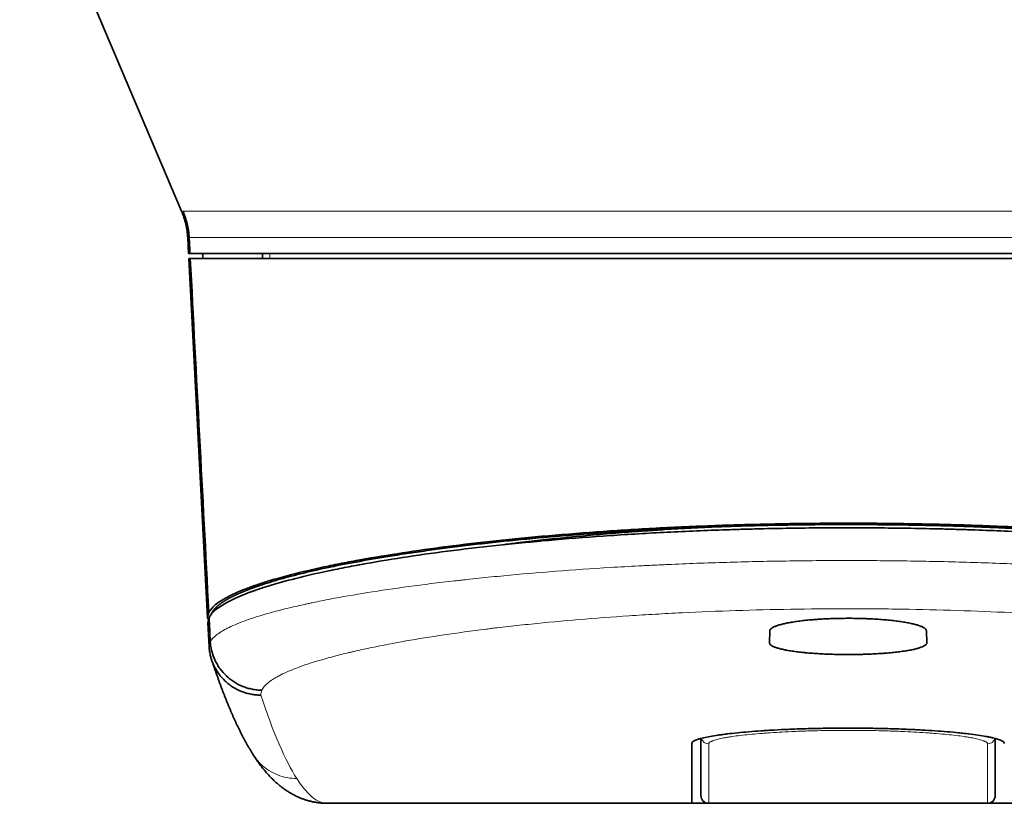
# Model space of a CAD drawing. Units: millimetres. Extents: x 141 to 812, y 25 to 562.
# Drawn here: x 275 to 313, y 25 to 55 of the extents above; entities that cross this region are included whole.
import ezdxf

# ---------------------------------------------------------------- set-up
doc = ezdxf.new("R2010")
doc.units = ezdxf.units.MM
doc.layers.add('1', color=7, linetype='Continuous', true_color=0xffffff)

msp = doc.modelspace()

# ---------------------------------------------------------------- linework, layer by layer
at = {"layer": '1', "color": 18, "linetype": 'Continuous', "lineweight": 35}
for p, q in [((274.97, 62.426), (281.24, 47.654)), ((281.507, 46.026), (281.476, 46.631)), ((281.507, 46.026), (281.566, 46.026)), ((282.249, 31.907), (281.519, 45.826)), ((281.577, 45.826), (281.519, 45.826)), ((332.536, 46.026), (281.566, 46.026)), ((281.577, 45.826), (332.524, 45.826)), ((282.306, 30.798), (282.258, 31.711)), ((304.022, 31.408), (304.006, 30.944)), ((310.104, 30.944), (310.088, 31.408)), ((301.355, 27.236), (301.355, 25.026)), ((312.755, 25.026), (312.755, 27.237)), ((301.005, 24.726), (301.005, 27.046)), ((286.88, 24.726), (286.876, 24.726)), ((286.88, 24.726), (301.005, 24.726)), ((301.005, 24.726), (301.644, 24.726)), ((301.655, 24.726), (312.455, 24.726)), ((312.466, 24.726), (313.105, 24.726)), ((313.105, 24.726), (327.229, 24.726))]:
    msp.add_line(p, q, dxfattribs=at)
at = {"layer": '1', "color": 8, "linetype": 'Continuous', "lineweight": 18}
for p, q in [((281.296, 47.654), (332.806, 47.654)), ((332.568, 46.635), (281.534, 46.635)), ((284.658, 46.026), (284.658, 45.826)), ((301.655, 27.028), (301.655, 24.726)), ((312.455, 24.726), (312.455, 27.028))]:
    msp.add_line(p, q, dxfattribs=at)
at = {"layer": '1', "color": 18, "linetype": 'Continuous', "lineweight": 35}
for centre, start, end in [((301.655, 25.026), 180, 270), ((312.455, 25.026), 270, 0)]:
    msp.add_arc(centre, 0.3, start, end, dxfattribs=at)
for centre, major_axis, ratio, start_param, end_param in [((282.077, 45.526), (-0.026, 0.5), 0.034899, 5.354066, 6.281352), ((284.381, 45.526), (0, -0.5), 0.017452, 3.141593, 4.068879), ((251.279, 577.64), (-28.862, 549.893), 0.034876, 3.262868, 3.26583), ((255.992, 577.816), (-28.871, 550.07), 0.034871, 3.016676, 3.018101), ((251.434, 574.636), (-28.717, 547.109), 0.034869, 3.263523, 3.2665)]:
    msp.add_ellipse(centre, major_axis=major_axis, ratio=ratio, start_param=start_param, end_param=end_param, dxfattribs=at)
at = {"layer": '1', "color": 8, "linetype": 'Continuous', "lineweight": 18}
for centre, major_axis, ratio, start_param, end_param in [((251.431, 574.734), (-28.769, 548.112), 0.034869, 3.263169, 3.266133), ((253.409, 575.156), (-28.787, 550.429), 0.034733, 3.263274, 3.266049), ((258.157, 574.726), (-28.763, 549.999), 0.034747, 3.01623, 3.080696), ((301.655, 27.327), (-0.3, 0), 0.995814, 0.293839, 1.570796), ((312.455, 27.327), (0.3, 0), 0.995814, 4.712389, 5.9893), ((258.152, 574.726), (-28.763, 549.999), 0.034747, 3.080697, 3.139562)]:
    msp.add_ellipse(centre, major_axis=major_axis, ratio=ratio, start_param=start_param, end_param=end_param, dxfattribs=at)
at = {"layer": '1', "color": 18, "linetype": 'Continuous', "lineweight": 35}
for points, knots in [([(281.476, 46.631), (281.466, 46.809), (281.442, 46.984), (281.382, 47.241), (281.359, 47.326), (281.318, 47.452), (281.296, 47.515), (281.268, 47.587), (281.255, 47.618), (281.249, 47.634), (281.247, 47.639), (281.243, 47.649), (281.24, 47.654), (281.238, 47.659)], [0, 0, 0, 0, 0.5, 0.5, 0.75, 0.75, 0.875, 0.9375, 0.96875, 0.96875, 0.984375, 0.984375, 1, 1, 1, 1]), ([(281.24, 47.654), (281.241, 47.653), (281.245, 47.643), (281.251, 47.63), (281.256, 47.617), (281.258, 47.612)], [0, 0, 0, 0, 0.04985, 0.650902, 1, 1, 1, 1]), ([(281.534, 46.633), (281.529, 46.72), (281.521, 46.807), (281.502, 46.937), (281.495, 46.98), (281.479, 47.066), (281.47, 47.109), (281.44, 47.238), (281.416, 47.323), (281.375, 47.448), (281.361, 47.49), (281.33, 47.572), (281.313, 47.613), (281.296, 47.654)], [0, 0, 0, 0, 0.25, 0.25, 0.375, 0.375, 0.5, 0.5, 0.75, 0.75, 0.875, 0.875, 1, 1, 1, 1]), ([(331.808, 32.125), (331.756, 32.224), (331.668, 32.324), (331.421, 32.525), (331.262, 32.626), (330.875, 32.829), (330.646, 32.931), (330.25, 33.084), (330.109, 33.135), (329.921, 33.199), (329.883, 33.212), (329.806, 33.238), (329.767, 33.25), (329.648, 33.289), (329.566, 33.314), (329.15, 33.441), (328.786, 33.541), (327.997, 33.737), (327.573, 33.834), (326.662, 34.024), (326.176, 34.117), (325.53, 34.23), (325.399, 34.253), (325.132, 34.297), (324.997, 34.32), (324.589, 34.386), (324.311, 34.429), (323.459, 34.555), (322.279, 34.716), (321.009, 34.861), (320.022, 34.963), (319.688, 34.996), (319.177, 35.044), (319.006, 35.06), (318.66, 35.09), (318.485, 35.106), (317.608, 35.179), (316.895, 35.233), (315.445, 35.329), (314.709, 35.371), (313.213, 35.445), (312.453, 35.475), (311.489, 35.507), (311.198, 35.515), (310.906, 35.523), (310.711, 35.528), (310.613, 35.531), (310.124, 35.543), (309.733, 35.55), (308.561, 35.569), (307.781, 35.575), (306.221, 35.574), (305.442, 35.568), (304.275, 35.548), (303.886, 35.54), (303.303, 35.526), (303.012, 35.518), (302.721, 35.51), (302.527, 35.504), (302.43, 35.5), (301.557, 35.472), (300.795, 35.44), (299.297, 35.366), (298.561, 35.323), (297.116, 35.226), (296.406, 35.172), (295.535, 35.098), (295.275, 35.075), (295.017, 35.052), (294.846, 35.036), (294.76, 35.028), (294.334, 34.987), (293.998, 34.954), (293.011, 34.851), (292.376, 34.777), (291.154, 34.624), (290.567, 34.543), (289.438, 34.374), (288.898, 34.286), (288.317, 34.184), (288.252, 34.172), (288.125, 34.149), (287.936, 34.115), (287.751, 34.08), (287.388, 34.01), (287.153, 33.963), (286.473, 33.82), (285.629, 33.626), (284.909, 33.426), (284.415, 33.275), (284.258, 33.224), (284.073, 33.16), (284.036, 33.147), (283.964, 33.121), (283.857, 33.083), (283.756, 33.044), (283.429, 32.916), (283.203, 32.814), (282.822, 32.611), (282.667, 32.51), (282.427, 32.309), (282.342, 32.209), (282.295, 32.11)], [0, 0, 0, 0, 0.03125, 0.03125, 0.0625, 0.0625, 0.09375, 0.09375, 0.109375, 0.109375, 0.113281, 0.113281, 0.117187, 0.117187, 0.125, 0.125, 0.15625, 0.15625, 0.1875, 0.1875, 0.21875, 0.21875, 0.226562, 0.226562, 0.234375, 0.234375, 0.25, 0.25, 0.28125, 0.3125, 0.3125, 0.328125, 0.328125, 0.335937, 0.335937, 0.34375, 0.34375, 0.375, 0.375, 0.40625, 0.40625, 0.4375, 0.4375, 0.445312, 0.449219, 0.449219, 0.453125, 0.453125, 0.46875, 0.46875, 0.5, 0.5, 0.53125, 0.53125, 0.546875, 0.546875, 0.554687, 0.558594, 0.558594, 0.5625, 0.5625, 0.59375, 0.59375, 0.625, 0.625, 0.65625, 0.65625, 0.664062, 0.667969, 0.667969, 0.671875, 0.671875, 0.6875, 0.6875, 0.71875, 0.71875, 0.75, 0.75, 0.78125, 0.78125, 0.785156, 0.785156, 0.789062, 0.796875, 0.796875, 0.8125, 0.8125, 0.84375, 0.875, 0.875, 0.890625, 0.890625, 0.894531, 0.894531, 0.898437, 0.90625, 0.90625, 0.9375, 0.9375, 0.96875, 0.96875, 1, 1, 1, 1]), ([(282.41, 32.09), (282.41, 32.091), (282.412, 32.095), (282.416, 32.102), (282.421, 32.112), (282.426, 32.122), (282.432, 32.132), (282.438, 32.142), (282.444, 32.152), (282.451, 32.162), (282.457, 32.172), (282.464, 32.182), (282.471, 32.192), (282.479, 32.202), (282.486, 32.212), (282.494, 32.222), (282.502, 32.232), (282.511, 32.242), (282.519, 32.252), (282.528, 32.262), (282.538, 32.272), (282.547, 32.282), (282.557, 32.292), (282.566, 32.302), (282.577, 32.313), (282.587, 32.323), (282.597, 32.333), (282.608, 32.343), (282.619, 32.353), (282.631, 32.363), (282.642, 32.373), (282.654, 32.383), (282.666, 32.393), (282.679, 32.403), (282.691, 32.413), (282.704, 32.423), (282.717, 32.434), (282.73, 32.444), (282.744, 32.454), (282.758, 32.464), (282.772, 32.474), (282.786, 32.484), (282.801, 32.494), (282.815, 32.505), (282.83, 32.515), (282.846, 32.525), (282.861, 32.535), (282.877, 32.545), (282.893, 32.555), (282.909, 32.565), (282.926, 32.576), (282.943, 32.586), (282.96, 32.596), (282.977, 32.606), (282.994, 32.616), (283.012, 32.627), (283.03, 32.637), (283.048, 32.647), (283.067, 32.657), (283.085, 32.667), (283.104, 32.678), (283.124, 32.688), (283.143, 32.698), (283.163, 32.708), (283.183, 32.718), (283.203, 32.729), (283.223, 32.739), (283.244, 32.749), (283.265, 32.759), (283.286, 32.77), (283.308, 32.78), (283.329, 32.79), (283.351, 32.8), (283.373, 32.811), (283.396, 32.821), (283.418, 32.831), (283.441, 32.841), (283.464, 32.852), (283.488, 32.862), (283.511, 32.872), (283.535, 32.883), (283.559, 32.893), (283.584, 32.903), (283.608, 32.913), (283.633, 32.924), (283.658, 32.934), (283.684, 32.944), (283.709, 32.955), (283.735, 32.965), (283.761, 32.975), (283.787, 32.986), (283.814, 32.996), (283.841, 33.006), (283.868, 33.017), (283.895, 33.027), (283.923, 33.037), (283.951, 33.047), (283.979, 33.058), (284.007, 33.068), (284.035, 33.079), (284.064, 33.089), (284.093, 33.099), (284.123, 33.11), (284.152, 33.12), (284.182, 33.13), (284.212, 33.141), (284.242, 33.151), (284.503, 33.24), (285.038, 33.405), (285.948, 33.644), (286.977, 33.876), (288.125, 34.1), (289.201, 34.283), (290.148, 34.428), (290.925, 34.539), (291.726, 34.645), (292.553, 34.746), (293.404, 34.841), (294.28, 34.931), (295.18, 35.016), (296.106, 35.095), (297.056, 35.169), (298.025, 35.236), (299.008, 35.297), (300.002, 35.351), (301.005, 35.397), (302.018, 35.437), (303.04, 35.469), (304.073, 35.494), (305.115, 35.511), (305.943, 35.519), (306.553, 35.522), (306.943, 35.523), (307.333, 35.523), (307.723, 35.521), (308.114, 35.519), (308.504, 35.515), (308.895, 35.511), (309.286, 35.505), (309.678, 35.499), (310.069, 35.491), (310.461, 35.482), (310.983, 35.469), (311.632, 35.45), (312.403, 35.424), (313.166, 35.393), (313.921, 35.359), (314.667, 35.32), (315.295, 35.284), (315.807, 35.253), (316.207, 35.227), (316.604, 35.2), (316.997, 35.172), (317.386, 35.143), (317.771, 35.113), (318.153, 35.082), (318.531, 35.05), (318.905, 35.017), (319.275, 34.983), (319.642, 34.949), (320.005, 34.913), (320.364, 34.876), (320.719, 34.838), (321.071, 34.8), (321.419, 34.76), (321.763, 34.72), (322.103, 34.678), (322.44, 34.636), (322.773, 34.593), (323.102, 34.549), (323.657, 34.472), (324.416, 34.361), (325.343, 34.211), (326.212, 34.056), (327.024, 33.896), (327.778, 33.731), (328.475, 33.562), (328.924, 33.441), (329.174, 33.369), (329.246, 33.348), (329.317, 33.327), (329.386, 33.306), (329.455, 33.285), (329.523, 33.264), (329.59, 33.243), (329.656, 33.222), (329.72, 33.201), (329.784, 33.18), (329.847, 33.159), (329.908, 33.138), (329.969, 33.117), (330.029, 33.096), (330.087, 33.075), (330.145, 33.054), (330.202, 33.032), (330.257, 33.011), (330.312, 32.99), (330.366, 32.969), (330.418, 32.948), (330.47, 32.927), (330.52, 32.906), (330.57, 32.885), (330.618, 32.864), (330.666, 32.843), (330.712, 32.822), (330.758, 32.801), (330.802, 32.781), (330.846, 32.76), (330.888, 32.739), (330.929, 32.718), (330.97, 32.697), (331.009, 32.676), (331.047, 32.655), (331.085, 32.634), (331.121, 32.613), (331.156, 32.592), (331.191, 32.571), (331.224, 32.55), (331.256, 32.529), (331.288, 32.508), (331.318, 32.487), (331.347, 32.467), (331.375, 32.446), (331.402, 32.425), (331.429, 32.404), (331.454, 32.383), (331.478, 32.362), (331.501, 32.341), (331.523, 32.321), (331.544, 32.3), (331.564, 32.279), (331.583, 32.258), (331.601, 32.237), (331.618, 32.217), (331.634, 32.196), (331.644, 32.182), (331.649, 32.175)], [0, 0, 0, 0, 0.000222, 0.001293, 0.002364, 0.003434, 0.004503, 0.005572, 0.006641, 0.007709, 0.008777, 0.009845, 0.010912, 0.011978, 0.013045, 0.014111, 0.015177, 0.016242, 0.017307, 0.018372, 0.019436, 0.0205, 0.021564, 0.022628, 0.023691, 0.024754, 0.025817, 0.026879, 0.027942, 0.029004, 0.030066, 0.031128, 0.03219, 0.033251, 0.034312, 0.035374, 0.036435, 0.037496, 0.038556, 0.039617, 0.040678, 0.041738, 0.042799, 0.043859, 0.04492, 0.04598, 0.047041, 0.048101, 0.049161, 0.050222, 0.051282, 0.052343, 0.053403, 0.054464, 0.055524, 0.056585, 0.057646, 0.058707, 0.059768, 0.060829, 0.06189, 0.062951, 0.064013, 0.065075, 0.066136, 0.067198, 0.068261, 0.069323, 0.070386, 0.071449, 0.072512, 0.073575, 0.074639, 0.075703, 0.076767, 0.077831, 0.078896, 0.079961, 0.081027, 0.082092, 0.083158, 0.084225, 0.085292, 0.086359, 0.087426, 0.088494, 0.089563, 0.090631, 0.091701, 0.09277, 0.09384, 0.094911, 0.095982, 0.097053, 0.098125, 0.099198, 0.100271, 0.101344, 0.102418, 0.103493, 0.104568, 0.105644, 0.10672, 0.107797, 0.108874, 0.109953, 0.111031, 0.112111, 0.137662, 0.162978, 0.188201, 0.213478, 0.238954, 0.253219, 0.267381, 0.281465, 0.295497, 0.309501, 0.323505, 0.337532, 0.351609, 0.365761, 0.379998, 0.394137, 0.408203, 0.422224, 0.436224, 0.45023, 0.464268, 0.478364, 0.492544, 0.497792, 0.503042, 0.508295, 0.513552, 0.518815, 0.524084, 0.529362, 0.53465, 0.539948, 0.545259, 0.550584, 0.555924, 0.566584, 0.577193, 0.587762, 0.5983, 0.60882, 0.619332, 0.625143, 0.630938, 0.636719, 0.642488, 0.648246, 0.653994, 0.659736, 0.665472, 0.671204, 0.676935, 0.682665, 0.688397, 0.694132, 0.699872, 0.705619, 0.711374, 0.71714, 0.722918, 0.728709, 0.734516, 0.740341, 0.746184, 0.764407, 0.782509, 0.800544, 0.818565, 0.836624, 0.854777, 0.873074, 0.875287, 0.877497, 0.879705, 0.88191, 0.884113, 0.886314, 0.888513, 0.89071, 0.892905, 0.895098, 0.897289, 0.899479, 0.901667, 0.903853, 0.906038, 0.908222, 0.910405, 0.912586, 0.914767, 0.916947, 0.919125, 0.921303, 0.923481, 0.925658, 0.927834, 0.93001, 0.932186, 0.934361, 0.936537, 0.938712, 0.940888, 0.943063, 0.945239, 0.947416, 0.949593, 0.95177, 0.953948, 0.956127, 0.958307, 0.960487, 0.962669, 0.964851, 0.967035, 0.96922, 0.971407, 0.973595, 0.975785, 0.977976, 0.980169, 0.982364, 0.984561, 0.98676, 0.98896, 0.991164, 0.993369, 0.995577, 0.997787, 1, 1, 1, 1]), ([(331.798, 31.929), (331.747, 32.029), (331.659, 32.13), (331.412, 32.332), (331.253, 32.433), (330.866, 32.637), (330.638, 32.74), (330.242, 32.894), (330.101, 32.945), (329.913, 33.009), (329.875, 33.022), (329.798, 33.048), (329.758, 33.061), (329.64, 33.099), (329.558, 33.125), (329.142, 33.252), (328.779, 33.353), (327.99, 33.55), (327.566, 33.647), (326.656, 33.838), (326.17, 33.931), (325.524, 34.045), (325.393, 34.068), (325.126, 34.113), (324.991, 34.135), (324.583, 34.202), (324.305, 34.245), (323.454, 34.372), (322.274, 34.533), (321.004, 34.679), (320.018, 34.782), (319.684, 34.815), (319.174, 34.863), (318.916, 34.887), (318.656, 34.91), (318.481, 34.925), (318.394, 34.933), (317.605, 35), (316.892, 35.054), (315.443, 35.15), (314.707, 35.193), (313.211, 35.266), (312.452, 35.297), (311.488, 35.329), (311.197, 35.337), (310.905, 35.345), (310.71, 35.351), (310.612, 35.353), (310.124, 35.365), (309.733, 35.373), (308.561, 35.391), (307.78, 35.397), (306.221, 35.397), (305.443, 35.39), (304.276, 35.371), (303.887, 35.363), (303.304, 35.348), (303.013, 35.34), (302.722, 35.332), (302.528, 35.326), (302.431, 35.322), (301.558, 35.294), (300.797, 35.262), (299.299, 35.187), (298.564, 35.144), (297.119, 35.046), (296.409, 34.992), (295.539, 34.918), (295.279, 34.895), (295.021, 34.871), (294.85, 34.855), (294.764, 34.847), (294.338, 34.807), (294.002, 34.773), (293.015, 34.669), (292.381, 34.596), (291.159, 34.441), (290.572, 34.36), (289.444, 34.19), (288.904, 34.102), (288.323, 33.999), (288.259, 33.987), (288.132, 33.964), (287.942, 33.929), (287.758, 33.894), (287.394, 33.824), (287.16, 33.777), (286.48, 33.633), (285.637, 33.438), (284.916, 33.238), (284.423, 33.085), (284.267, 33.034), (284.081, 32.969), (284.044, 32.956), (283.972, 32.931), (283.865, 32.892), (283.764, 32.853), (283.437, 32.725), (283.211, 32.622), (282.831, 32.418), (282.675, 32.316), (282.436, 32.114), (282.352, 32.014), (282.304, 31.914)], [0, 0, 0, 0, 0.03125, 0.03125, 0.0625, 0.0625, 0.09375, 0.09375, 0.109375, 0.109375, 0.113281, 0.113281, 0.117187, 0.117187, 0.125, 0.125, 0.15625, 0.15625, 0.1875, 0.1875, 0.21875, 0.21875, 0.226562, 0.226562, 0.234375, 0.234375, 0.25, 0.25, 0.28125, 0.3125, 0.3125, 0.328125, 0.328125, 0.335937, 0.339844, 0.339844, 0.34375, 0.34375, 0.375, 0.375, 0.40625, 0.40625, 0.4375, 0.4375, 0.445312, 0.449219, 0.449219, 0.453125, 0.453125, 0.46875, 0.46875, 0.5, 0.5, 0.53125, 0.53125, 0.546875, 0.546875, 0.554687, 0.558594, 0.558594, 0.5625, 0.5625, 0.59375, 0.59375, 0.625, 0.625, 0.65625, 0.65625, 0.664062, 0.667969, 0.667969, 0.671875, 0.671875, 0.6875, 0.6875, 0.71875, 0.71875, 0.75, 0.75, 0.78125, 0.78125, 0.785156, 0.785156, 0.789062, 0.796875, 0.796875, 0.8125, 0.8125, 0.84375, 0.875, 0.875, 0.890625, 0.890625, 0.894531, 0.894531, 0.898438, 0.90625, 0.90625, 0.9375, 0.9375, 0.96875, 0.96875, 1, 1, 1, 1]), ([(293.676, 34.739), (293.859, 34.763), (294.044, 34.786), (294.815, 34.881), (295.417, 34.948), (296.653, 35.073), (297.288, 35.131), (298.265, 35.21), (298.595, 35.235), (299.096, 35.27), (299.265, 35.282), (299.518, 35.299), (299.603, 35.304), (299.774, 35.315), (299.859, 35.32), (300.627, 35.367), (301.316, 35.403), (302.044, 35.434), (302.077, 35.435), (302.111, 35.437)], [0, 0, 0, 0, 0.072933, 0.072933, 0.301924, 0.301924, 0.530914, 0.530914, 0.645409, 0.645409, 0.702656, 0.702656, 0.73128, 0.73128, 0.759904, 0.759904, 0.988894, 0.988894, 1, 1, 1, 1]), ([(311.976, 35.437), (312.193, 35.428), (312.409, 35.419), (312.97, 35.392), (313.315, 35.375), (313.829, 35.346), (314, 35.336), (314.342, 35.315), (314.512, 35.304), (315.358, 35.248), (316.018, 35.198), (317.305, 35.087), (317.932, 35.027), (319.152, 34.897), (319.746, 34.827), (320.358, 34.748), (320.393, 34.744), (320.428, 34.739)], [0, 0, 0, 0, 0.071249, 0.071249, 0.185613, 0.185613, 0.242795, 0.242795, 0.299977, 0.299977, 0.528705, 0.528705, 0.757434, 0.757434, 0.986162, 0.986162, 1, 1, 1, 1]), ([(282.352, 30.988), (282.352, 30.989), (282.352, 30.991), (282.336, 31.299), (282.32, 31.607), (282.304, 31.914)], [0, 0, 0, 0, 0.00446, 0.00446, 1, 1, 1, 1]), ([(310.088, 31.408), (310.087, 31.423), (310.082, 31.439), (310.062, 31.469), (310.032, 31.5), (309.984, 31.53), (309.941, 31.553), (309.925, 31.56), (309.891, 31.575), (309.874, 31.582), (309.817, 31.604), (309.732, 31.633), (309.631, 31.659), (309.522, 31.686), (309.463, 31.699), (309.337, 31.723), (309.27, 31.735), (309.131, 31.758), (308.985, 31.779), (308.826, 31.798), (308.703, 31.812), (308.66, 31.816), (308.575, 31.824), (308.531, 31.828), (308.4, 31.84), (308.221, 31.853), (308.035, 31.864), (307.892, 31.871), (307.821, 31.875), (307.748, 31.878), (307.699, 31.879), (307.674, 31.88), (307.551, 31.884), (307.453, 31.887), (307.255, 31.89), (307.058, 31.891), (306.859, 31.89), (306.735, 31.888), (306.71, 31.887), (306.66, 31.886), (306.635, 31.886), (306.561, 31.884), (306.512, 31.883), (306.365, 31.878), (306.173, 31.87), (305.986, 31.859), (305.849, 31.85), (305.803, 31.847), (305.713, 31.84), (305.668, 31.836), (305.536, 31.825), (305.366, 31.808), (305.129, 31.78), (304.982, 31.758), (304.894, 31.744), (304.876, 31.741), (304.842, 31.735), (304.791, 31.726), (304.743, 31.717), (304.649, 31.699), (304.531, 31.674), (304.43, 31.647), (304.36, 31.626), (304.338, 31.619), (304.305, 31.608), (304.295, 31.604), (304.275, 31.597), (304.226, 31.579), (304.151, 31.546), (304.078, 31.501), (304.048, 31.47), (304.028, 31.439), (304.022, 31.423), (304.022, 31.408)], [0, 0, 0, 0, 0.03125, 0.03125, 0.0625, 0.09375, 0.09375, 0.109375, 0.109375, 0.125, 0.125, 0.15625, 0.1875, 0.1875, 0.21875, 0.21875, 0.25, 0.25, 0.28125, 0.3125, 0.3125, 0.328125, 0.328125, 0.34375, 0.34375, 0.375, 0.40625, 0.40625, 0.421875, 0.429688, 0.429688, 0.4375, 0.4375, 0.46875, 0.46875, 0.5, 0.53125, 0.53125, 0.539063, 0.539063, 0.546875, 0.546875, 0.5625, 0.5625, 0.59375, 0.625, 0.625, 0.640625, 0.640625, 0.65625, 0.65625, 0.6875, 0.71875, 0.75, 0.75, 0.757813, 0.757813, 0.765625, 0.78125, 0.78125, 0.8125, 0.84375, 0.84375, 0.859375, 0.859375, 0.867187, 0.867187, 0.875, 0.90625, 0.9375, 0.96875, 0.96875, 1, 1, 1, 1]), ([(284.347, 29.108), (284.331, 29.108), (284.316, 29.109), (284.296, 29.109), (284.292, 29.109), (284.284, 29.11), (284.272, 29.11), (284.229, 29.112), (284.19, 29.115), (284.096, 29.125), (283.971, 29.143), (283.85, 29.173), (283.759, 29.199), (283.729, 29.209), (283.669, 29.23), (283.639, 29.241), (283.492, 29.3), (283.38, 29.357), (283.222, 29.458), (283.17, 29.494), (283.096, 29.552), (283.071, 29.572), (283.023, 29.614), (282.999, 29.635), (282.885, 29.743), (282.802, 29.837), (282.692, 29.989), (282.657, 30.041), (282.593, 30.151), (282.563, 30.206), (282.484, 30.376), (282.441, 30.493), (282.403, 30.645), (282.395, 30.676), (282.383, 30.738), (282.377, 30.769), (282.363, 30.862), (282.356, 30.925), (282.352, 30.988)], [0, 0, 0, 0, 0.015625, 0.015625, 0.019531, 0.019531, 0.023438, 0.03125, 0.0625, 0.0625, 0.125, 0.1875, 0.1875, 0.21875, 0.21875, 0.25, 0.25, 0.375, 0.375, 0.4375, 0.4375, 0.46875, 0.46875, 0.5, 0.5, 0.625, 0.625, 0.6875, 0.6875, 0.75, 0.75, 0.875, 0.875, 0.90625, 0.90625, 0.9375, 0.9375, 1, 1, 1, 1]), ([(304.006, 30.944), (304.005, 30.929), (304.01, 30.914), (304.028, 30.884), (304.056, 30.854), (304.103, 30.825), (304.146, 30.804), (304.161, 30.797), (304.194, 30.782), (304.212, 30.775), (304.269, 30.755), (304.353, 30.728), (304.454, 30.702), (304.536, 30.684), (304.579, 30.675), (304.624, 30.666), (304.655, 30.66), (304.67, 30.657), (304.75, 30.642), (304.884, 30.62), (305.104, 30.591), (305.264, 30.573), (305.368, 30.563), (305.389, 30.56), (305.432, 30.556), (305.453, 30.555), (305.518, 30.549), (305.562, 30.545), (305.695, 30.535), (305.875, 30.522), (306.064, 30.512), (306.208, 30.506), (306.28, 30.503), (306.354, 30.5), (306.404, 30.498), (306.429, 30.498), (306.553, 30.494), (306.752, 30.49), (307.052, 30.487), (307.253, 30.489), (307.404, 30.491), (307.455, 30.492), (307.555, 30.494), (307.604, 30.495), (307.752, 30.5), (307.947, 30.507), (308.135, 30.517), (308.275, 30.525), (308.321, 30.528), (308.389, 30.533), (308.412, 30.535), (308.457, 30.538), (308.569, 30.547), (308.762, 30.564), (308.922, 30.581), (309.037, 30.595), (309.075, 30.6), (309.149, 30.61), (309.186, 30.615), (309.292, 30.631), (309.359, 30.642), (309.485, 30.665), (309.603, 30.689), (309.704, 30.714), (309.763, 30.731), (309.774, 30.734), (309.797, 30.741), (309.808, 30.744), (309.839, 30.755), (309.859, 30.761), (309.916, 30.782), (309.982, 30.81), (310.029, 30.839), (310.058, 30.861), (310.066, 30.869), (310.08, 30.883), (310.086, 30.891), (310.1, 30.914), (310.105, 30.929), (310.104, 30.944)], [0, 0, 0, 0, 0.03125, 0.03125, 0.0625, 0.09375, 0.09375, 0.109375, 0.109375, 0.125, 0.125, 0.15625, 0.1875, 0.1875, 0.203125, 0.210938, 0.210938, 0.21875, 0.21875, 0.25, 0.28125, 0.3125, 0.3125, 0.320313, 0.320313, 0.328125, 0.328125, 0.34375, 0.34375, 0.375, 0.40625, 0.40625, 0.421875, 0.429688, 0.429688, 0.4375, 0.4375, 0.46875, 0.5, 0.53125, 0.53125, 0.546875, 0.546875, 0.5625, 0.5625, 0.59375, 0.625, 0.625, 0.640625, 0.640625, 0.648438, 0.648438, 0.65625, 0.6875, 0.71875, 0.71875, 0.734375, 0.734375, 0.75, 0.75, 0.78125, 0.78125, 0.8125, 0.84375, 0.84375, 0.851563, 0.851563, 0.859375, 0.859375, 0.875, 0.875, 0.90625, 0.9375, 0.9375, 0.953125, 0.953125, 0.96875, 0.96875, 1, 1, 1, 1]), ([(284.304, 28.918), (284.296, 28.918), (284.288, 28.918), (284.277, 28.918), (284.273, 28.918), (284.265, 28.918), (284.245, 28.919), (284.193, 28.921), (284.146, 28.924), (284.051, 28.933), (283.927, 28.95), (283.804, 28.98), (283.713, 29.006), (283.683, 29.015), (283.623, 29.036), (283.593, 29.047), (283.445, 29.105), (283.333, 29.162), (283.173, 29.263), (283.122, 29.299), (283.047, 29.358), (283.022, 29.378), (282.974, 29.419), (282.95, 29.44), (282.835, 29.548), (282.752, 29.642), (282.66, 29.769), (282.642, 29.795), (282.608, 29.848), (282.591, 29.875), (282.543, 29.957), (282.514, 30.013), (282.434, 30.183), (282.392, 30.301), (282.354, 30.454), (282.347, 30.485), (282.335, 30.547), (282.324, 30.609), (282.316, 30.672), (282.31, 30.735), (282.307, 30.767), (282.306, 30.798)], [0, 0, 0, 0, 0.007813, 0.007813, 0.011719, 0.011719, 0.015625, 0.03125, 0.0625, 0.0625, 0.125, 0.1875, 0.1875, 0.21875, 0.21875, 0.25, 0.25, 0.375, 0.375, 0.4375, 0.4375, 0.46875, 0.46875, 0.5, 0.5, 0.625, 0.625, 0.65625, 0.65625, 0.6875, 0.6875, 0.75, 0.75, 0.875, 0.875, 0.90625, 0.90625, 0.9375, 0.96875, 0.96875, 1, 1, 1, 1]), ([(282.404, 30.278), (282.408, 30.266), (282.426, 30.213), (282.458, 30.118), (282.5, 29.994), (282.542, 29.872), (282.585, 29.751), (282.627, 29.632), (282.67, 29.513), (282.712, 29.396), (282.755, 29.28), (282.798, 29.165), (282.842, 29.051), (282.885, 28.938), (282.929, 28.827), (282.973, 28.716), (283.017, 28.607), (283.061, 28.499), (283.106, 28.392), (283.151, 28.286), (283.197, 28.181), (283.243, 28.077), (283.289, 27.974), (283.336, 27.872), (283.383, 27.77), (283.43, 27.67), (283.479, 27.571), (283.528, 27.472), (283.577, 27.375), (283.628, 27.278), (283.679, 27.182), (283.731, 27.088), (283.783, 26.994), (283.837, 26.901), (283.891, 26.809), (283.946, 26.718), (283.99, 26.649), (284.015, 26.609), (284.021, 26.6)], [0, 0, 0, 0, 0.007514, 0.03478, 0.062083, 0.089442, 0.116863, 0.144346, 0.171897, 0.199518, 0.227214, 0.254988, 0.282846, 0.310791, 0.338829, 0.366965, 0.395205, 0.423555, 0.452021, 0.480609, 0.509326, 0.53818, 0.567178, 0.596326, 0.625632, 0.655102, 0.684743, 0.714558, 0.744552, 0.774723, 0.805067, 0.835576, 0.866233, 0.897011, 0.927874, 0.958766, 0.989598, 1, 1, 1, 1]), ([(301.005, 27.046), (301.005, 27.065), (301.015, 27.083), (301.053, 27.12), (301.111, 27.156), (301.206, 27.193), (301.278, 27.215), (301.293, 27.22), (301.324, 27.229), (301.34, 27.233), (301.391, 27.247), (301.426, 27.256), (301.54, 27.282), (301.708, 27.317), (301.91, 27.35), (302.074, 27.374), (302.131, 27.382), (302.219, 27.394), (302.25, 27.398), (302.311, 27.405), (302.342, 27.409), (302.5, 27.428), (302.633, 27.443), (302.911, 27.471), (303.203, 27.498), (303.52, 27.522), (303.727, 27.536), (303.768, 27.538), (303.853, 27.544), (303.895, 27.546), (304.024, 27.554), (304.11, 27.559), (304.372, 27.574), (304.729, 27.591), (305.101, 27.605), (305.385, 27.614), (305.481, 27.616), (305.626, 27.62), (305.674, 27.621), (305.772, 27.624), (305.821, 27.625), (306.066, 27.63), (306.262, 27.633), (306.655, 27.637), (306.853, 27.638), (307.248, 27.638), (307.446, 27.637), (307.694, 27.634), (307.744, 27.634), (307.844, 27.632), (307.992, 27.63), (308.139, 27.628), (308.431, 27.622), (308.814, 27.612), (309.186, 27.598), (309.461, 27.586), (309.552, 27.582), (309.687, 27.576), (309.732, 27.574), (309.822, 27.569), (309.866, 27.567), (310.085, 27.555), (310.255, 27.544), (310.583, 27.522), (310.741, 27.51), (311.046, 27.485), (311.193, 27.472), (311.37, 27.454), (311.405, 27.45), (311.473, 27.443), (311.575, 27.432), (311.671, 27.421), (311.859, 27.398), (312.094, 27.367), (312.297, 27.334), (312.413, 27.313), (312.436, 27.308), (312.481, 27.3), (312.503, 27.295), (312.567, 27.282), (312.607, 27.273), (312.721, 27.247), (312.853, 27.211), (312.949, 27.175), (313.007, 27.148), (313.024, 27.139), (313.046, 27.125), (313.053, 27.12), (313.065, 27.111), (313.07, 27.106), (313.095, 27.083), (313.105, 27.065), (313.105, 27.046)], [0, 0, 0, 0, 0.03125, 0.03125, 0.0625, 0.09375, 0.09375, 0.101563, 0.101563, 0.109375, 0.109375, 0.125, 0.125, 0.15625, 0.1875, 0.1875, 0.203125, 0.203125, 0.210938, 0.210938, 0.21875, 0.21875, 0.25, 0.25, 0.28125, 0.3125, 0.3125, 0.320313, 0.320313, 0.328125, 0.328125, 0.34375, 0.34375, 0.375, 0.40625, 0.40625, 0.421875, 0.421875, 0.429688, 0.429688, 0.4375, 0.4375, 0.46875, 0.46875, 0.5, 0.5, 0.53125, 0.53125, 0.539063, 0.539063, 0.546875, 0.5625, 0.5625, 0.59375, 0.625, 0.625, 0.640625, 0.640625, 0.648438, 0.648438, 0.65625, 0.65625, 0.6875, 0.6875, 0.71875, 0.71875, 0.75, 0.75, 0.757813, 0.757813, 0.765625, 0.78125, 0.78125, 0.8125, 0.84375, 0.84375, 0.851563, 0.851563, 0.859375, 0.859375, 0.875, 0.875, 0.90625, 0.9375, 0.9375, 0.953125, 0.953125, 0.960938, 0.960938, 0.96875, 0.96875, 1, 1, 1, 1]), ([(284.017, 26.6), (284.025, 26.587), (284.053, 26.545), (284.099, 26.475), (284.156, 26.391), (284.214, 26.31), (284.272, 26.23), (284.33, 26.154), (284.387, 26.08), (284.445, 26.01), (284.502, 25.942), (284.559, 25.877), (284.615, 25.814), (284.671, 25.754), (284.727, 25.697), (284.783, 25.642), (284.838, 25.589), (284.893, 25.538), (284.949, 25.49), (285.004, 25.443), (285.059, 25.398), (285.114, 25.355), (285.169, 25.313), (285.224, 25.273), (285.28, 25.235), (285.335, 25.198), (285.391, 25.163), (285.447, 25.129), (285.504, 25.096), (285.561, 25.065), (285.618, 25.035), (285.676, 25.006), (285.734, 24.979), (285.792, 24.953), (285.851, 24.929), (285.91, 24.905), (285.97, 24.884), (286.03, 24.863), (286.091, 24.844), (286.152, 24.826), (286.213, 24.81), (286.275, 24.795), (286.337, 24.781), (286.4, 24.769), (286.463, 24.758), (286.526, 24.749), (286.589, 24.742), (286.653, 24.735), (286.716, 24.731), (286.78, 24.728), (286.83, 24.726), (286.858, 24.726), (286.864, 24.726)], [0, 0, 0, 0, 0.014898, 0.048185, 0.081161, 0.113645, 0.145519, 0.17668, 0.207047, 0.236562, 0.265194, 0.292933, 0.319787, 0.345778, 0.370939, 0.395308, 0.418924, 0.441833, 0.464074, 0.485691, 0.506724, 0.527209, 0.547184, 0.566683, 0.585737, 0.604376, 0.62263, 0.640524, 0.658082, 0.67533, 0.692288, 0.708977, 0.725416, 0.741625, 0.757619, 0.773417, 0.789033, 0.804481, 0.819777, 0.834932, 0.84996, 0.864872, 0.879679, 0.894393, 0.909023, 0.923578, 0.938069, 0.952503, 0.966889, 0.981235, 0.995548, 1, 1, 1, 1])]:
    msp.add_open_spline(points, degree=3, knots=knots, dxfattribs=at)
at = {"layer": '1', "color": 8, "linetype": 'Continuous', "lineweight": 18}
for points, knots in [([(281.238, 47.659), (281.244, 47.646), (281.25, 47.636), (281.261, 47.622), (281.266, 47.618), (281.28, 47.617), (281.289, 47.629), (281.296, 47.654)], [0, 0, 0, 0, 0.25, 0.25, 0.5, 0.5, 1, 1, 1, 1]), ([(281.534, 46.631), (281.525, 46.61), (281.516, 46.599), (281.504, 46.599), (281.502, 46.6), (281.497, 46.602), (281.494, 46.604), (281.486, 46.613), (281.481, 46.621), (281.476, 46.632)], [0, 0, 0, 0, 0.5, 0.5, 0.625, 0.625, 0.75, 0.75, 1, 1, 1, 1]), ([(282.352, 30.984), (282.401, 31.075), (282.485, 31.167), (282.667, 31.306), (282.736, 31.352), (282.854, 31.422), (282.896, 31.446), (282.984, 31.493), (283.03, 31.516), (283.271, 31.633), (283.498, 31.726), (284.019, 31.912), (284.312, 32.004), (284.965, 32.187), (285.325, 32.278), (285.817, 32.39), (285.968, 32.424), (286.124, 32.457), (286.229, 32.48), (286.282, 32.491), (286.549, 32.546), (286.769, 32.59), (287.45, 32.72), (288.413, 32.888), (289.483, 33.046), (290.608, 33.198), (291.197, 33.272), (291.892, 33.351), (291.969, 33.359), (292.125, 33.377), (292.359, 33.402), (292.596, 33.428), (293.073, 33.477), (293.395, 33.509), (294.375, 33.602), (295.046, 33.659), (296.423, 33.765), (297.128, 33.814), (298.214, 33.879), (298.58, 33.9), (299.136, 33.929), (299.323, 33.939), (299.697, 33.957), (299.884, 33.966), (300.822, 34.008), (301.579, 34.036), (303.105, 34.082), (303.874, 34.099), (305.424, 34.122), (306.205, 34.128), (307.386, 34.129), (307.778, 34.127), (308.559, 34.122), (308.948, 34.118), (310.111, 34.101), (310.88, 34.085), (312.405, 34.04), (313.161, 34.013), (314.287, 33.963), (314.661, 33.946), (315.126, 33.921), (315.218, 33.917), (315.403, 33.907), (315.68, 33.892), (315.954, 33.876), (316.862, 33.821), (317.571, 33.773), (318.952, 33.668), (319.625, 33.611), (320.936, 33.489), (321.574, 33.423), (322.271, 33.345), (322.348, 33.336), (322.502, 33.318), (322.731, 33.291), (323.255, 33.228), (323.69, 33.172), (324.538, 33.059), (325.614, 32.901), (326.584, 32.733), (327.27, 32.604), (327.492, 32.56), (327.761, 32.505), (327.814, 32.494), (327.92, 32.472), (328.077, 32.438), (328.229, 32.404), (328.725, 32.292), (329.089, 32.201), (329.749, 32.018), (330.046, 31.926), (330.574, 31.741), (330.805, 31.648), (331.026, 31.542), (331.05, 31.531), (331.097, 31.507), (331.12, 31.495), (331.187, 31.46), (331.23, 31.437), (331.351, 31.367), (331.422, 31.32), (331.609, 31.181), (331.698, 31.089), (331.75, 30.998)], [0, 0, 0, 0, 0.03125, 0.03125, 0.046875, 0.046875, 0.054688, 0.054688, 0.0625, 0.0625, 0.09375, 0.09375, 0.125, 0.125, 0.15625, 0.15625, 0.164063, 0.167969, 0.167969, 0.171875, 0.171875, 0.1875, 0.1875, 0.21875, 0.25, 0.25, 0.28125, 0.28125, 0.285156, 0.285156, 0.289063, 0.296875, 0.296875, 0.3125, 0.3125, 0.34375, 0.34375, 0.375, 0.375, 0.390625, 0.390625, 0.398438, 0.398438, 0.40625, 0.40625, 0.4375, 0.4375, 0.46875, 0.46875, 0.5, 0.5, 0.515625, 0.515625, 0.53125, 0.53125, 0.5625, 0.5625, 0.59375, 0.59375, 0.609375, 0.609375, 0.613281, 0.613281, 0.617188, 0.625, 0.625, 0.65625, 0.65625, 0.6875, 0.6875, 0.71875, 0.71875, 0.722656, 0.722656, 0.726563, 0.734375, 0.75, 0.75, 0.78125, 0.8125, 0.8125, 0.828125, 0.828125, 0.832031, 0.832031, 0.835938, 0.84375, 0.84375, 0.875, 0.875, 0.90625, 0.90625, 0.9375, 0.9375, 0.941406, 0.941406, 0.945313, 0.945313, 0.953125, 0.953125, 0.96875, 0.96875, 1, 1, 1, 1]), ([(329.755, 29.123), (329.707, 29.214), (329.625, 29.307), (329.453, 29.446), (329.387, 29.492), (329.276, 29.563), (329.237, 29.586), (329.175, 29.621), (329.154, 29.633), (329.111, 29.656), (329.089, 29.668), (328.885, 29.773), (328.674, 29.867), (328.189, 30.052), (327.917, 30.144), (327.311, 30.328), (326.978, 30.418), (326.523, 30.531), (326.383, 30.565), (326.239, 30.598), (326.142, 30.62), (326.094, 30.632), (325.847, 30.687), (325.643, 30.731), (325.014, 30.861), (324.125, 31.029), (323.136, 31.186), (322.358, 31.3), (322.092, 31.338), (321.683, 31.393), (321.477, 31.42), (321.267, 31.447), (321.126, 31.464), (321.055, 31.473), (320.414, 31.552), (319.828, 31.618), (318.623, 31.741), (318.005, 31.798), (316.734, 31.904), (316.082, 31.952), (315.247, 32.006), (314.994, 32.022), (314.74, 32.038), (314.569, 32.048), (314.484, 32.052), (314.056, 32.077), (313.712, 32.095), (312.676, 32.144), (311.979, 32.172), (310.575, 32.216), (309.867, 32.233), (308.796, 32.25), (308.438, 32.254), (307.899, 32.258), (307.718, 32.259), (307.357, 32.26), (307.176, 32.261), (306.269, 32.26), (305.55, 32.254), (304.122, 32.231), (303.414, 32.213), (302.009, 32.168), (301.313, 32.139), (300.449, 32.097), (300.276, 32.088), (299.932, 32.07), (299.761, 32.06), (299.249, 32.031), (298.912, 32.01), (297.913, 31.944), (297.264, 31.895), (295.998, 31.789), (295.382, 31.731), (294.481, 31.638), (294.185, 31.606), (293.747, 31.556), (293.529, 31.531), (293.314, 31.505), (293.171, 31.488), (293.1, 31.479), (292.462, 31.399), (291.921, 31.326), (290.889, 31.173), (289.907, 31.015), (289.023, 30.846), (288.398, 30.716), (288.196, 30.673), (287.952, 30.617), (287.903, 30.606), (287.807, 30.583), (287.664, 30.55), (287.526, 30.516), (287.075, 30.403), (286.745, 30.312), (286.146, 30.129), (285.877, 30.037), (285.4, 29.851), (285.192, 29.758), (284.97, 29.641), (284.928, 29.618), (284.847, 29.571), (284.809, 29.547), (284.701, 29.477), (284.637, 29.431), (284.47, 29.292), (284.392, 29.2), (284.347, 29.108)], [0, 0, 0, 0, 0.03125, 0.03125, 0.046875, 0.046875, 0.054688, 0.054688, 0.058594, 0.058594, 0.0625, 0.0625, 0.09375, 0.09375, 0.125, 0.125, 0.15625, 0.15625, 0.164063, 0.167969, 0.167969, 0.171875, 0.171875, 0.1875, 0.1875, 0.21875, 0.25, 0.25, 0.265625, 0.265625, 0.273437, 0.277344, 0.277344, 0.28125, 0.28125, 0.3125, 0.3125, 0.34375, 0.34375, 0.375, 0.375, 0.382812, 0.386719, 0.386719, 0.390625, 0.390625, 0.40625, 0.40625, 0.4375, 0.4375, 0.46875, 0.46875, 0.484375, 0.484375, 0.492187, 0.492187, 0.5, 0.5, 0.53125, 0.53125, 0.5625, 0.5625, 0.59375, 0.59375, 0.601562, 0.601562, 0.609375, 0.609375, 0.625, 0.625, 0.65625, 0.65625, 0.6875, 0.6875, 0.703125, 0.703125, 0.710937, 0.714844, 0.714844, 0.71875, 0.71875, 0.75, 0.75, 0.78125, 0.8125, 0.8125, 0.828125, 0.828125, 0.832031, 0.832031, 0.835937, 0.84375, 0.84375, 0.875, 0.875, 0.90625, 0.90625, 0.9375, 0.9375, 0.945312, 0.945312, 0.953125, 0.953125, 0.96875, 0.96875, 1, 1, 1, 1]), ([(312.455, 27.028), (312.455, 27.045), (312.437, 27.077), (312.385, 27.11), (312.342, 27.13), (312.333, 27.134), (312.313, 27.142), (312.303, 27.147), (312.271, 27.159), (312.247, 27.167), (312.17, 27.191), (312.052, 27.222), (311.902, 27.253), (311.777, 27.275), (311.734, 27.283), (311.642, 27.297), (311.595, 27.305), (311.447, 27.326), (311.237, 27.354), (311.001, 27.38), (310.753, 27.404), (310.622, 27.416), (310.45, 27.43), (310.415, 27.433), (310.345, 27.438), (310.239, 27.446), (310.131, 27.454), (309.91, 27.469), (309.609, 27.487), (309.29, 27.502), (309.045, 27.513), (308.962, 27.516), (308.836, 27.52), (308.794, 27.522), (308.709, 27.525), (308.667, 27.526), (308.454, 27.533), (308.111, 27.541), (307.763, 27.547), (307.411, 27.55), (307.234, 27.551), (306.876, 27.551), (306.699, 27.55), (306.347, 27.547), (305.999, 27.541), (305.656, 27.533), (305.444, 27.526), (305.401, 27.525), (305.317, 27.522), (305.275, 27.52), (305.149, 27.516), (305.066, 27.513), (304.82, 27.502), (304.502, 27.487), (304.2, 27.469), (303.98, 27.454), (303.907, 27.449), (303.8, 27.441), (303.765, 27.438), (303.695, 27.433), (303.66, 27.43), (303.488, 27.416), (303.358, 27.404), (303.109, 27.38), (302.873, 27.354), (302.663, 27.326), (302.54, 27.308), (302.516, 27.305), (302.468, 27.297), (302.445, 27.294), (302.376, 27.283), (302.333, 27.275), (302.208, 27.253), (302.058, 27.222), (301.94, 27.191), (301.863, 27.167), (301.839, 27.159), (301.807, 27.147), (301.796, 27.142), (301.777, 27.134), (301.768, 27.13), (301.724, 27.11), (301.672, 27.077), (301.655, 27.045), (301.655, 27.028)], [0, 0, 0, 0, 0.03125, 0.0625, 0.0625, 0.070313, 0.070313, 0.078125, 0.078125, 0.09375, 0.09375, 0.125, 0.15625, 0.15625, 0.171875, 0.171875, 0.1875, 0.1875, 0.21875, 0.25, 0.25, 0.28125, 0.28125, 0.289063, 0.289063, 0.296875, 0.3125, 0.3125, 0.34375, 0.375, 0.375, 0.390625, 0.390625, 0.398438, 0.398438, 0.40625, 0.40625, 0.4375, 0.46875, 0.46875, 0.5, 0.5, 0.53125, 0.53125, 0.5625, 0.59375, 0.59375, 0.601563, 0.601563, 0.609375, 0.609375, 0.625, 0.625, 0.65625, 0.6875, 0.6875, 0.703125, 0.703125, 0.710938, 0.710938, 0.71875, 0.71875, 0.75, 0.75, 0.78125, 0.8125, 0.8125, 0.820313, 0.820313, 0.828125, 0.828125, 0.84375, 0.84375, 0.875, 0.90625, 0.90625, 0.921875, 0.921875, 0.929688, 0.929688, 0.9375, 0.9375, 0.96875, 1, 1, 1, 1]), ([(285.703, 25.685), (285.576, 25.685), (285.449, 25.696), (285.2, 25.743), (285.078, 25.779), (284.842, 25.872), (284.729, 25.929), (284.515, 26.065), (284.415, 26.144), (284.231, 26.318), (284.148, 26.413), (284.055, 26.543), (284.036, 26.57), (284.018, 26.598)], [0, 0, 0, 0, 0.190141, 0.190141, 0.380282, 0.380282, 0.570423, 0.570423, 0.760565, 0.760565, 0.950706, 0.950706, 1, 1, 1, 1])]:
    msp.add_open_spline(points, degree=3, knots=knots, dxfattribs=at)
at = {"layer": '1', "color": 18, "linetype": 'Continuous', "lineweight": 35}
for points in [[(281.566, 46.026), (281.555, 46.228), (281.544, 46.431), (281.534, 46.633)], [(281.577, 45.826), (281.816, 41.254), (282.055, 36.682), (282.295, 32.11)]]:
    msp.add_open_spline(points, degree=3, dxfattribs=at)

doc.saveas('drawing.dxf')
